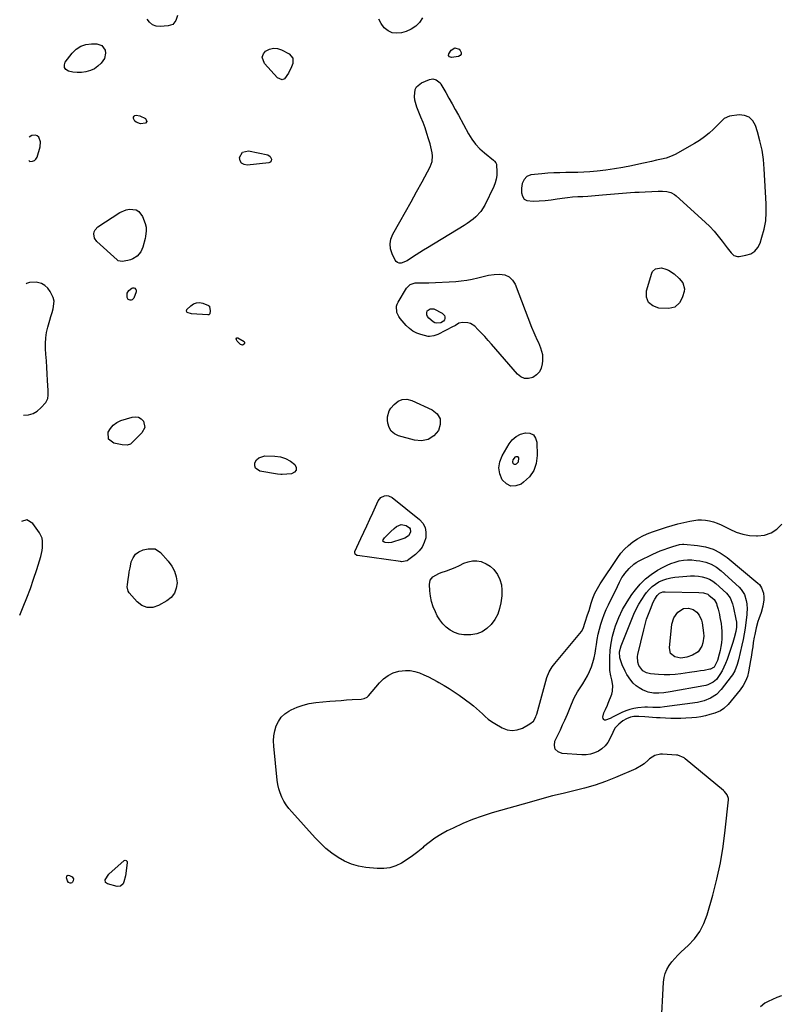
# Model space of a CAD drawing. Units: inches. Extents: x 1862610 to 1870010, y 463599 to 470018.
# Drawn here: x 1862662 to 1863169, y 466027 to 466682 of the extents above; entities that cross this region are included whole.
import ezdxf

# ---------------------------------------------------------------- set-up
doc = ezdxf.new("R2010")
doc.units = ezdxf.units.IN
doc.header["$MEASUREMENT"] = 0
for name, color, linetype in [('1', 7, 'Continuous'), ('7', 7, 'Continuous'), ('8', 7, 'Continuous')]:
    doc.layers.add(name, color=color, linetype=linetype)

msp = doc.modelspace()

# ---------------------------------------------------------------- linework, layer by layer
at = {"layer": '1', "color": 18}
for points in [[(1863156.29, 466595.45, 1642), (1863154.92, 466601.61, 1642), (1863153.24, 466607.71, 1642), (1863151.95, 466611.78, 1642), (1863150.11, 466614.92, 1642), (1863147.76, 466617.28, 1642), (1863144.65, 466618.45, 1642), (1863141.03, 466618.83, 1642), (1863134.69, 466618.07, 1642), (1863131.13, 466616.42, 1642), (1863128.16, 466613.56, 1642), (1863123.96, 466609.4, 1642), (1863121.03, 466606.71, 1642), (1863117.97, 466604.2, 1642), (1863114.72, 466601.94, 1642), (1863111.35, 466599.85, 1642), (1863098.33, 466592.5, 1642), (1863095.44, 466591.12, 1642), (1863092.4, 466590.13, 1642), (1863089.26, 466589.37, 1642), (1863086.12, 466588.67, 1642), (1863082.73, 466587.95, 1642), (1863078.38, 466587, 1642), (1863076.2, 466586.52, 1642), (1863069.31, 466584.98, 1642), (1863063.67, 466583.85, 1642), (1863058.01, 466582.86, 1642), (1863052.31, 466582.09, 1642), (1863046.59, 466581.47, 1642), (1863041.66, 466581.03, 1642), (1863037.67, 466580.73, 1642), (1863033.66, 466580.52, 1642), (1863029.66, 466580.42, 1642), (1863025.65, 466580.41, 1642), (1863021.64, 466580.38, 1642), (1863017.64, 466580.26, 1642), (1863013.65, 466580, 1642), (1863009.66, 466579.64, 1642), (1863002.37, 466578.86, 1642), (1862999.73, 466577.92, 1642), (1862997.82, 466575.88, 1642), (1862996.67, 466573.12, 1642), (1862996.22, 466570.17, 1642), (1862996.14, 466567.09, 1642), (1862996.74, 466564.72, 1642), (1862997.85, 466562.87, 1642), (1862999.72, 466561.81, 1642), (1863003.99, 466561.35, 1642), (1863007.99, 466561.61, 1642), (1863011.98, 466561.95, 1642), (1863015.96, 466562.4, 1642), (1863019.93, 466562.93, 1642), (1863024.99, 466563.69, 1642), (1863026.7, 466563.92, 1642), (1863030.13, 466564.25, 1642), (1863033.58, 466564.44, 1642), (1863037.02, 466564.64, 1642), (1863040.22, 466564.86, 1642), (1863045.13, 466565.23, 1642), (1863050.04, 466565.63, 1642), (1863065.93, 466566.98, 1642), (1863068.75, 466567.2, 1642), (1863071.56, 466567.38, 1642), (1863074.38, 466567.52, 1642), (1863078.53, 466567.67, 1642), (1863082.85, 466567.82, 1642), (1863087.17, 466567.99, 1642), (1863090.05, 466568.06, 1642), (1863092.88, 466567.8, 1642), (1863095.62, 466567.13, 1642), (1863098.07, 466565.85, 1642), (1863099.18, 466564.98, 1642), (1863118.48, 466547.4, 1642), (1863121.51, 466544.47, 1642), (1863124.41, 466541.43, 1642), (1863127.12, 466538.21, 1642), (1863129.7, 466534.88, 1642), (1863133.07, 466530.25, 1642), (1863133.9, 466529.17, 1642), (1863135.65, 466527.1, 1642), (1863137.59, 466525.35, 1642), (1863139.88, 466524.6, 1642), (1863141.16, 466524.62, 1642), (1863145.59, 466525.36, 1642), (1863148.71, 466526.46, 1642), (1863151.39, 466528.08, 1642), (1863153.39, 466530.48, 1642), (1863154.94, 466533.41, 1642), (1863156.24, 466537.37, 1642), (1863157.69, 466542.82, 1642), (1863158.72, 466548.33, 1642), (1863159.13, 466553.91, 1642), (1863159.13, 466559.55, 1642), (1863157.79, 466582.9, 1642), (1863157.19, 466589.2, 1642), (1863156.29, 466595.45, 1642)], [(1862668.01, 466588.41, 1642), (1862668.85, 466587.92, 1642), (1862670.46, 466587.97, 1642), (1862671.83, 466588.41, 1642), (1862672.86, 466589.42, 1642), (1862673.66, 466590.82, 1642), (1862675.55, 466597.71, 1642), (1862675.76, 466600.92, 1642), (1862674.7, 466603.95, 1642), (1862673.7, 466604.92, 1642), (1862672.61, 466605.49, 1642), (1862670.05, 466605.07, 1642), (1862668.32, 466603.98, 1642)], [(1862664.65, 466418.98, 1642), (1862667.88, 466419.23, 1642), (1862670.94, 466420.02, 1642), (1862673.67, 466421.62, 1642), (1862676.18, 466423.77, 1642), (1862679.4, 466427.43, 1642), (1862680.75, 466430.11, 1642), (1862680.95, 466432.17, 1642), (1862680.91, 466435.33, 1642), (1862680.54, 466441.98, 1642), (1862680.29, 466446.35, 1642), (1862680.04, 466450.72, 1642), (1862679.78, 466455.1, 1642), (1862679.51, 466459.47, 1642), (1862679.28, 466463.07, 1642), (1862679.23, 466466.74, 1642), (1862679.42, 466470.39, 1642), (1862679.95, 466474.01, 1642), (1862680.73, 466477.61, 1642), (1862681.97, 466482.17, 1642), (1862682.72, 466484.73, 1642), (1862683.52, 466487.28, 1642), (1862684.36, 466489.82, 1642), (1862684.93, 466494.77, 1642), (1862684.38, 466497.17, 1642), (1862682.37, 466501.36, 1642), (1862680.7, 466503.52, 1642), (1862678.77, 466505.31, 1642), (1862676.44, 466506.53, 1642), (1862672.93, 466507.54, 1642), (1862668.47, 466507.35, 1642), (1862666.45, 466506.5, 1642), (1862666.38, 466506.45, 1642)], [(1862662.01, 466285.82, 1642), (1862664.28, 466291.2, 1642), (1862666.77, 466297.34, 1642), (1862669.13, 466303.52, 1642), (1862671.31, 466309.77, 1642), (1862673.37, 466316.07, 1642), (1862676.06, 466324.74, 1642), (1862677.02, 466328.78, 1642), (1862677.27, 466330.83, 1642), (1862677.28, 466334.94, 1642), (1862676.9, 466336.89, 1642), (1862675.13, 466340.5, 1642), (1862670.66, 466346.83, 1642), (1862666.75, 466349.15, 1642), (1862663.24, 466348.04, 1642)]]:
    msp.add_polyline3d(points, dxfattribs=at)
at = {"layer": '7', "color": 18}
for points in [[(1862767.09, 466685.04, 1644), (1862766.04, 466681.65, 1644), (1862763.91, 466679.17, 1644), (1862760.82, 466678.11, 1644), (1862755.45, 466677.75, 1644), (1862752.79, 466678.08, 1644), (1862750.43, 466678.93, 1644), (1862748.52, 466680.56, 1644), (1862746.92, 466682.72, 1644)], [(1862930.15, 466683.54, 1644), (1862928.12, 466680.52, 1644), (1862925.71, 466677.94, 1644), (1862922.76, 466676.01, 1644), (1862919.43, 466674.53, 1644), (1862916.23, 466673.57, 1644), (1862913.01, 466673.21, 1644), (1862909.98, 466673.53, 1644), (1862907.24, 466674.88, 1644), (1862904.7, 466676.9, 1644), (1862902.68, 466679.73, 1644), (1862901.06, 466682.73, 1644)], [(1862702.62, 466664.62, 1644), (1862706.02, 466665.72, 1644), (1862709.71, 466666.21, 1644), (1862713.34, 466666.18, 1644), (1862716.78, 466665.02, 1644), (1862718.87, 466662.06, 1644), (1862719.16, 466660.09, 1644), (1862718.41, 466656.43, 1644), (1862716.24, 466653.39, 1644), (1862714.13, 466651.36, 1644), (1862711.83, 466649.67, 1644), (1862709.23, 466648.48, 1644), (1862706.05, 466647.55, 1644), (1862703.14, 466647.18, 1644), (1862700.24, 466647.07, 1644), (1862697.36, 466647.36, 1644), (1862694.48, 466647.9, 1644), (1862692.79, 466649.05, 1644), (1862691.76, 466650.43, 1644), (1862691.73, 466652.15, 1644), (1862692.37, 466654.09, 1644), (1862696.98, 466660.05, 1644), (1862699.66, 466662.63, 1644), (1862702.62, 466664.62, 1644)], [(1862843.79, 466656.77, 1644), (1862843.81, 466653.06, 1644), (1862842.96, 466650.92, 1644), (1862841.02, 466646.75, 1644), (1862838.25, 466642.96, 1644), (1862836.79, 466642.33, 1644), (1862833.59, 466643.54, 1644), (1862824.95, 466653.05, 1644), (1862823.5, 466657.42, 1644), (1862824.26, 466659.46, 1644), (1862825.76, 466661.43, 1644), (1862828.33, 466662.7, 1644), (1862830.93, 466663.36, 1644), (1862833.61, 466663.09, 1644), (1862836.34, 466662.22, 1644), (1862841.34, 466659.55, 1644), (1862843.79, 466656.77, 1644)], [(1862951.78, 466663.48, 1644), (1862954.57, 466662.55, 1644), (1862955.33, 466661.82, 1644), (1862955.9, 466660.53, 1644), (1862955.97, 466659.39, 1644), (1862955.28, 466658.48, 1644), (1862954.09, 466657.72, 1644), (1862949.49, 466657.14, 1644), (1862948.28, 466657.61, 1644), (1862948.24, 466657.63, 1644), (1862947.62, 466658.51, 1644), (1862947.8, 466659.57, 1644), (1862949.29, 466661.92, 1644), (1862951.78, 466663.48, 1644)], [(1862937.09, 466642.81, 1644), (1862939.23, 466642.33, 1644), (1862941.86, 466640.28, 1644), (1862942.51, 466639.35, 1644), (1862945.65, 466633.83, 1644), (1862947.78, 466630.05, 1644), (1862949.9, 466626.25, 1644), (1862951.99, 466622.45, 1644), (1862954.07, 466618.64, 1644), (1862960.74, 466606.36, 1644), (1862962.98, 466602.76, 1644), (1862965.49, 466599.39, 1644), (1862968.38, 466596.34, 1644), (1862971.54, 466593.51, 1644), (1862977.44, 466588.84, 1644), (1862978.2, 466588.15, 1644), (1862979.11, 466586.91, 1644), (1862979.44, 466585.96, 1644), (1862979.5, 466585.46, 1644), (1862979.71, 466581.2, 1644), (1862979.64, 466578.59, 1644), (1862979.32, 466576.03, 1644), (1862978.62, 466573.55, 1644), (1862977.66, 466571.12, 1644), (1862971.69, 466558.77, 1644), (1862969.14, 466554.6, 1644), (1862965.81, 466551.03, 1644), (1862963.91, 466549.45, 1644), (1862959.93, 466546.53, 1644), (1862957.85, 466545.19, 1644), (1862933.43, 466530.34, 1644), (1862930.95, 466528.81, 1644), (1862928.48, 466527.27, 1644), (1862926.03, 466525.71, 1644), (1862923.59, 466524.13, 1644), (1862919.89, 466521.8, 1644), (1862915.95, 466520.25, 1644), (1862914.71, 466520.23, 1644), (1862913.61, 466520.48, 1644), (1862912.71, 466521.17, 1644), (1862911.94, 466522.14, 1644), (1862909.96, 466526.28, 1644), (1862908.94, 466529.61, 1644), (1862908.57, 466532.93, 1644), (1862909.18, 466536.2, 1644), (1862910.43, 466539.46, 1644), (1862915.09, 466547.62, 1644), (1862918.86, 466554.26, 1644), (1862922.6, 466560.93, 1644), (1862926.3, 466567.61, 1644), (1862929.97, 466574.32, 1644), (1862935.36, 466584.24, 1644), (1862936.68, 466587.86, 1644), (1862936.88, 466591.72, 1644), (1862936.62, 466593.69, 1644), (1862935.85, 466597.59, 1644), (1862935.32, 466599.51, 1644), (1862934.28, 466602.97, 1644), (1862933.12, 466606.59, 1644), (1862931.9, 466610.19, 1644), (1862930.57, 466613.75, 1644), (1862929.18, 466617.28, 1644), (1862926.37, 466624.1, 1644), (1862925.06, 466628.73, 1644), (1862924.82, 466631.12, 1644), (1862925.34, 466635.71, 1644), (1862926.26, 466637.6, 1644), (1862929.65, 466640.27, 1644), (1862934.93, 466642.4, 1644), (1862937.09, 466642.81, 1644)], [(1862746.6, 466614.53, 1644), (1862745.67, 466613.28, 1644), (1862742.36, 466612.86, 1644), (1862739.46, 466614.06, 1644), (1862738.71, 466614.72, 1644), (1862737.81, 466616.54, 1644), (1862737.88, 466617.36, 1644), (1862738.16, 466618.01, 1644), (1862738.75, 466618.4, 1644), (1862739.54, 466618.62, 1644), (1862741.92, 466618.37, 1644), (1862745.67, 466616.4, 1644), (1862746.09, 466616, 1644), (1862746.6, 466614.53, 1644)], [(1862828.87, 466591.28, 1644), (1862829.61, 466589.49, 1644), (1862829.5, 466588.26, 1644), (1862829.2, 466587.66, 1644), (1862828.66, 466587.27, 1644), (1862827.96, 466587.01, 1644), (1862813.46, 466585.49, 1644), (1862811.38, 466585.9, 1644), (1862809.77, 466586.78, 1644), (1862808.86, 466588.38, 1644), (1862808.41, 466590.45, 1644), (1862810.37, 466593.98, 1644), (1862814.32, 466594.87, 1644), (1862827.21, 466592.25, 1644), (1862828.87, 466591.28, 1644)], [(1862746.17, 466544.14, 1644), (1862746.32, 466541.63, 1644), (1862745.85, 466537.86, 1644), (1862745.56, 466536.63, 1644), (1862743.99, 466530.87, 1644), (1862743.37, 466529.19, 1644), (1862742.58, 466527.62, 1644), (1862740.3, 466524.91, 1644), (1862737.35, 466522.95, 1644), (1862735.71, 466522.33, 1644), (1862733.97, 466521.89, 1644), (1862730.22, 466521.29, 1644), (1862727.64, 466521.78, 1644), (1862726.91, 466522.3, 1644), (1862713.33, 466534.56, 1644), (1862711.74, 466536.85, 1644), (1862711.33, 466539.6, 1644), (1862711.65, 466540.99, 1644), (1862712.18, 466542.26, 1644), (1862714.11, 466544.28, 1644), (1862728.61, 466553.86, 1644), (1862732.82, 466555.73, 1644), (1862735.07, 466556.08, 1644), (1862739.51, 466555.57, 1644), (1862741.33, 466554.63, 1644), (1862743.83, 466551.24, 1644), (1862745.54, 466546.57, 1644), (1862746.17, 466544.14, 1644)], [(1863010.04, 466459.22, 1644), (1863010.16, 466455, 1644), (1863009.99, 466453.07, 1644), (1863009.28, 466450.28, 1644), (1863008.09, 466447.81, 1644), (1863006.2, 466445.83, 1644), (1863003.6, 466444.08, 1644), (1863000.82, 466443.42, 1644), (1862998.18, 466443.44, 1644), (1862995.76, 466444.48, 1644), (1862993.49, 466446.21, 1644), (1862976.17, 466466.24, 1644), (1862973.97, 466468.73, 1644), (1862971.72, 466471.2, 1644), (1862969.43, 466473.61, 1644), (1862967.1, 466475.99, 1644), (1862964.96, 466478.13, 1644), (1862962.11, 466480.03, 1644), (1862960.48, 466480.48, 1644), (1862956.87, 466480.67, 1644), (1862954.4, 466480.08, 1644), (1862952.16, 466478.73, 1644), (1862951.39, 466478.29, 1644), (1862950.61, 466477.88, 1644), (1862940.41, 466472.69, 1644), (1862937.71, 466471.67, 1644), (1862934.88, 466471.29, 1644), (1862933.93, 466471.38, 1644), (1862929.09, 466472.55, 1644), (1862926.35, 466473.53, 1644), (1862923.8, 466474.8, 1644), (1862921.52, 466476.52, 1644), (1862919.42, 466478.54, 1644), (1862915.29, 466483.33, 1644), (1862914.42, 466484.54, 1644), (1862913.19, 466487.18, 1644), (1862912.89, 466491.52, 1644), (1862913.31, 466492.88, 1644), (1862913.93, 466494.21, 1644), (1862919.54, 466503.44, 1644), (1862922.03, 466505.85, 1644), (1862925.42, 466506.98, 1644), (1862928.4, 466507.06, 1644), (1862932.92, 466507, 1644), (1862934.42, 466507.06, 1644), (1862952.37, 466508.01, 1644), (1862956.06, 466508.33, 1644), (1862959.73, 466508.82, 1644), (1862963.35, 466509.55, 1644), (1862966.95, 466510.45, 1644), (1862970.55, 466511.35, 1644), (1862974.17, 466512.07, 1644), (1862977.84, 466512.53, 1644), (1862981.53, 466512.82, 1644), (1862985.02, 466512.29, 1644), (1862987.92, 466511.1, 1644), (1862990.17, 466508.91, 1644), (1862991.97, 466506.05, 1644), (1863002.86, 466477.51, 1644), (1863004.26, 466474.05, 1644), (1863005.01, 466472.35, 1644), (1863006.58, 466468.97, 1644), (1863007.34, 466467.27, 1644), (1863008.76, 466463.82, 1644), (1863010.04, 466459.22, 1644)], [(1863097.85, 466513.07, 1644), (1863101.15, 466509.97, 1644), (1863103.51, 466507.13, 1644), (1863104.62, 466502.98, 1644), (1863104.4, 466501.24, 1644), (1863103.39, 466497.79, 1644), (1863102.22, 466495.38, 1644), (1863101.25, 466493.69, 1644), (1863098.31, 466490.81, 1644), (1863094.3, 466489.89, 1644), (1863087.53, 466490.23, 1644), (1863083.52, 466491.73, 1644), (1863080.64, 466494.01, 1644), (1863079.44, 466497.49, 1644), (1863079.35, 466501.76, 1644), (1863082.82, 466513.48, 1644), (1863083.42, 466514.69, 1644), (1863085.29, 466516.39, 1644), (1863089.39, 466516.98, 1644), (1863092.12, 466516.22, 1644), (1863093.96, 466515.38, 1644), (1863097.85, 466513.07, 1644)], [(1862733.47, 466500.14, 1644), (1862734.68, 466501.94, 1644), (1862736.72, 466503.52, 1644), (1862737.35, 466503.7, 1644), (1862738, 466503.63, 1644), (1862738.67, 466503.39, 1644), (1862739.16, 466502.91, 1644), (1862739.49, 466502.37, 1644), (1862739.48, 466501.06, 1644), (1862737.92, 466496.82, 1644), (1862736.99, 466495.69, 1644), (1862736.32, 466495.46, 1644), (1862735.56, 466495.39, 1644), (1862734.81, 466495.64, 1644), (1862734.2, 466496.02, 1644), (1862733.46, 466497.33, 1644), (1862733.47, 466500.14, 1644)], [(1862788.29, 466491.58, 1644), (1862788.48, 466491.29, 1644), (1862788.91, 466488.43, 1644), (1862788.52, 466486.33, 1644), (1862788.24, 466485.99, 1644), (1862787.84, 466485.81, 1644), (1862787.36, 466485.72, 1644), (1862776.34, 466486.31, 1644), (1862773.53, 466487.28, 1644), (1862772.99, 466488.23, 1644), (1862773.37, 466489.26, 1644), (1862775.93, 466491.78, 1644), (1862777.75, 466493.02, 1644), (1862779.67, 466493.79, 1644), (1862781.74, 466493.85, 1644), (1862783.9, 466493.44, 1644), (1862787.7, 466491.98, 1644), (1862788.29, 466491.58, 1644)], [(1862935.31, 466489.83, 1646), (1862937.72, 466489.63, 1646), (1862943.4, 466486.79, 1646), (1862944.82, 466485.37, 1646), (1862945.09, 466484.44, 1646), (1862945.13, 466483.39, 1646), (1862944.77, 466482.37, 1646), (1862944.24, 466481.5, 1646), (1862942.48, 466480.35, 1646), (1862939.67, 466480.11, 1646), (1862938.52, 466480.51, 1646), (1862937.42, 466481.15, 1646), (1862934.35, 466483.61, 1646), (1862933.52, 466484.66, 1646), (1862933.03, 466485.78, 1646), (1862933.06, 466487, 1646), (1862933.42, 466488.29, 1646), (1862935.31, 466489.83, 1646)], [(1862806.6, 466470.47, 1644), (1862807.36, 466470.49, 1644), (1862811.39, 466468.08, 1644), (1862811.69, 466467.54, 1644), (1862811.67, 466466.92, 1644), (1862811.44, 466466.26, 1644), (1862810.32, 466465.58, 1644), (1862809.09, 466465.97, 1644), (1862806.82, 466468.1, 1644), (1862806.32, 466469.19, 1644), (1862806.23, 466469.8, 1644), (1862806.6, 466470.47, 1644)], [(1862909.38, 466408.32, 1644), (1862908, 466410.72, 1644), (1862907.12, 466413.55, 1644), (1862906.88, 466415.67, 1644), (1862906.91, 466417.79, 1644), (1862908.06, 466421.71, 1644), (1862909.19, 466423.5, 1644), (1862911.26, 466426.04, 1644), (1862913.9, 466428.14, 1644), (1862916.73, 466429.43, 1644), (1862919.84, 466429.51, 1644), (1862923.13, 466428.77, 1644), (1862936.67, 466422.53, 1644), (1862939.92, 466419.71, 1644), (1862941.92, 466416.52, 1644), (1862942.06, 466412.75, 1644), (1862940.95, 466408.6, 1644), (1862937.67, 466405.1, 1644), (1862933.97, 466402.69, 1644), (1862929.61, 466401.91, 1644), (1862924.82, 466402.22, 1644), (1862914.17, 466405.24, 1644), (1862911.52, 466406.56, 1644), (1862909.38, 466408.32, 1644)], [(1862724.23, 466412.35, 1644), (1862726.59, 466414.01, 1644), (1862729.29, 466415.29, 1644), (1862736.9, 466417.68, 1644), (1862739.11, 466417.89, 1644), (1862741.12, 466417.58, 1644), (1862742.85, 466416.49, 1644), (1862744.39, 466414.9, 1644), (1862745.29, 466410.8, 1644), (1862743.44, 466407.04, 1644), (1862736.48, 466400.18, 1644), (1862735.84, 466399.66, 1644), (1862733.56, 466398.85, 1644), (1862730.18, 466399.1, 1644), (1862724.72, 466400.3, 1644), (1862721.14, 466403.03, 1644), (1862720.91, 466407.53, 1644), (1862722.39, 466410.13, 1644), (1862724.23, 466412.35, 1644)], [(1862981.05, 466383.8, 1644), (1862981.68, 466387.83, 1644), (1862983.2, 466391.87, 1644), (1862987.87, 466399.86, 1644), (1862990.02, 466402.58, 1644), (1862992.51, 466404.8, 1644), (1862995.51, 466406.27, 1644), (1862998.85, 466407.23, 1644), (1863001.71, 466406.83, 1644), (1863004.01, 466405.75, 1644), (1863005.46, 466403.67, 1644), (1863006.34, 466400.92, 1644), (1863006.61, 466392.09, 1644), (1863005.95, 466386.81, 1644), (1863004.37, 466382, 1644), (1863001.42, 466377.87, 1644), (1862997.56, 466374.21, 1644), (1862995.88, 466373.05, 1644), (1862992.33, 466371.83, 1644), (1862989.01, 466371.69, 1644), (1862986.05, 466373.18, 1644), (1862983.32, 466375.76, 1644), (1862981.74, 466379.77, 1644), (1862981.05, 466383.8, 1644)], [(1862839.08, 466390.12, 1644), (1862842.24, 466388.32, 1644), (1862845.19, 466386.02, 1644), (1862846.01, 466383.98, 1644), (1862846.04, 466382.24, 1644), (1862844.89, 466380.92, 1644), (1862842.96, 466379.89, 1644), (1862836.66, 466379.37, 1644), (1862835.88, 466379.34, 1644), (1862833.58, 466379.52, 1644), (1862821.87, 466381.61, 1644), (1862818.96, 466383.64, 1644), (1862818.53, 466385.25, 1644), (1862818.61, 466387.16, 1644), (1862819.74, 466389.06, 1644), (1862821.16, 466390.53, 1644), (1862825.2, 466391.76, 1644), (1862831.87, 466391.64, 1644), (1862835.58, 466391.14, 1644), (1862839.08, 466390.12, 1644)], [(1862990.34, 466387.94, 1646), (1862990.66, 466389.14, 1646), (1862992.05, 466391.06, 1646), (1862992.5, 466391.28, 1646), (1862992.99, 466391.42, 1646), (1862993.42, 466391.36, 1646), (1862993.76, 466391.21, 1646), (1862994.11, 466390.49, 1646), (1862993.82, 466387.67, 1646), (1862992.55, 466386.33, 1646), (1862992.02, 466386.15, 1646), (1862991.53, 466386.13, 1646), (1862991.09, 466386.35, 1646), (1862990.68, 466386.74, 1646), (1862990.34, 466387.94, 1646)], [(1862931.95, 466344.15, 1644), (1862932.52, 466341.02, 1644), (1862932.42, 466337.66, 1644), (1862932.35, 466337.3, 1644), (1862931.33, 466334.08, 1644), (1862929.9, 466331.11, 1644), (1862927.89, 466328.51, 1644), (1862925.47, 466326.15, 1644), (1862921.19, 466322.79, 1644), (1862919.91, 466322, 1644), (1862916.24, 466321.29, 1644), (1862915.49, 466321.36, 1644), (1862886.96, 466325.37, 1644), (1862886.49, 466325.5, 1644), (1862885.38, 466326.35, 1644), (1862885.07, 466327.22, 1644), (1862885.1, 466327.66, 1644), (1862885.23, 466328.12, 1644), (1862889.22, 466336.79, 1644), (1862891.18, 466341.04, 1644), (1862893.13, 466345.3, 1644), (1862895.08, 466349.55, 1644), (1862897.03, 466353.8, 1644), (1862900.74, 466361.89, 1644), (1862902.39, 466364.03, 1644), (1862904.8, 466365.24, 1644), (1862906.17, 466365.37, 1644), (1862907.5, 466365.26, 1644), (1862909.92, 466364.09, 1644), (1862928.16, 466349.45, 1644), (1862930.38, 466346.92, 1644), (1862931.95, 466344.15, 1644)], [(1863089.02, 466012.09, 1644), (1863090.65, 466041.41, 1644), (1863091.06, 466044.35, 1644), (1863091.79, 466047.18, 1644), (1863092.97, 466049.85, 1644), (1863094.45, 466052.42, 1644), (1863096.26, 466054.83, 1644), (1863098.17, 466057.16, 1644), (1863100.23, 466059.36, 1644), (1863102.39, 466061.47, 1644), (1863107.11, 466065.79, 1644), (1863111.25, 466070.27, 1644), (1863114.82, 466075.1, 1644), (1863117.55, 466080.46, 1644), (1863119.71, 466086.17, 1644), (1863123.42, 466099.17, 1644), (1863126.18, 466109.9, 1644), (1863128.56, 466120.69, 1644), (1863130.39, 466131.6, 1644), (1863131.83, 466142.58, 1644), (1863133.96, 466162.81, 1644), (1863133.95, 466163.7, 1644), (1863133.08, 466166.15, 1644), (1863131.27, 466168.23, 1644), (1863130.58, 466168.85, 1644), (1863105.19, 466190.11, 1644), (1863104.54, 466190.6, 1644), (1863100.12, 466192.49, 1644), (1863099.32, 466192.58, 1644), (1863090.02, 466193.19, 1644), (1863088.68, 466193.18, 1644), (1863084.83, 466192.25, 1644), (1863081.42, 466190.12, 1644), (1863080.41, 466189.23, 1644), (1863077.7, 466186.75, 1644), (1863076.02, 466185.49, 1644), (1863072.31, 466183.48, 1644), (1863058.76, 466177.69, 1644), (1863051.97, 466175, 1644), (1863045.1, 466172.57, 1644), (1863038.1, 466170.52, 1644), (1863031.03, 466168.72, 1644), (1863023.9, 466167.05, 1644), (1863016.8, 466165.3, 1644), (1863009.73, 466163.43, 1644), (1863002.68, 466161.47, 1644), (1862976.65, 466154.03, 1644), (1862969.99, 466151.93, 1644), (1862963.42, 466149.59, 1644), (1862956.98, 466146.9, 1644), (1862950.64, 466143.97, 1644), (1862946.66, 466142, 1644), (1862942.49, 466139.72, 1644), (1862938.46, 466137.23, 1644), (1862934.65, 466134.41, 1644), (1862930.98, 466131.39, 1644), (1862930.36, 466130.83, 1644), (1862927.04, 466128.03, 1644), (1862923.61, 466125.37, 1644), (1862920.02, 466122.92, 1644), (1862916.33, 466120.61, 1644), (1862912.48, 466118.83, 1644), (1862908.51, 466117.55, 1644), (1862904.37, 466117.03, 1644), (1862900.12, 466117.03, 1644), (1862892.58, 466117.73, 1644), (1862887.65, 466118.57, 1644), (1862882.88, 466119.87, 1644), (1862878.36, 466121.86, 1644), (1862874, 466124.31, 1644), (1862869.89, 466127.26, 1644), (1862865.95, 466130.41, 1644), (1862862.25, 466133.84, 1644), (1862858.72, 466137.46, 1644), (1862843.13, 466154.67, 1644), (1862841.23, 466156.96, 1644), (1862839.47, 466159.36, 1644), (1862837.93, 466161.9, 1644), (1862836.53, 466164.54, 1644), (1862835.39, 466167.29, 1644), (1862834.45, 466170.1, 1644), (1862833.81, 466172.99, 1644), (1862833.36, 466175.93, 1644), (1862831.13, 466198.51, 1644), (1862831.03, 466201.95, 1644), (1862831.22, 466205.34, 1644), (1862831.86, 466208.68, 1644), (1862832.81, 466211.99, 1644), (1862834.29, 466215, 1644), (1862836.14, 466217.69, 1644), (1862838.54, 466219.91, 1644), (1862841.3, 466221.82, 1644), (1862842.81, 466222.62, 1644), (1862846.71, 466224.41, 1644), (1862850.7, 466225.87, 1644), (1862854.85, 466226.85, 1644), (1862859.09, 466227.5, 1644), (1862868.61, 466228.37, 1644), (1862872.3, 466228.69, 1644), (1862875.98, 466228.98, 1644), (1862879.67, 466229.24, 1644), (1862883.37, 466229.47, 1644), (1862889.33, 466229.81, 1644), (1862891.4, 466230.21, 1644), (1862893.28, 466231.14, 1644), (1862893.8, 466231.59, 1644), (1862894.29, 466232.1, 1644), (1862901.55, 466240.75, 1644), (1862904.29, 466243.41, 1644), (1862907.3, 466245.64, 1644), (1862910.69, 466247.22, 1644), (1862914.35, 466248.36, 1644), (1862918.82, 466248.95, 1644), (1862921.98, 466248.91, 1644), (1862925.08, 466248.29, 1644), (1862928.13, 466247.29, 1644), (1862931.14, 466245.94, 1644), (1862934.12, 466244.54, 1644), (1862937.06, 466243.05, 1644), (1862939.98, 466241.51, 1644), (1862941.16, 466240.87, 1644), (1862944.61, 466238.9, 1644), (1862948, 466236.85, 1644), (1862951.31, 466234.67, 1644), (1862954.56, 466232.4, 1644), (1862962.15, 466226.88, 1644), (1862964.23, 466225.28, 1644), (1862966.26, 466223.62, 1644), (1862968.2, 466221.85, 1644), (1862970.07, 466220.01, 1644), (1862971.97, 466218.21, 1644), (1862973.96, 466216.52, 1644), (1862976.08, 466214.99, 1644), (1862978.28, 466213.58, 1644), (1862983.2, 466210.71, 1644), (1862986.56, 466209.41, 1644), (1862989.94, 466208.83, 1644), (1862993.33, 466209.32, 1644), (1862996.73, 466210.53, 1644), (1863001.72, 466213.28, 1644), (1863004.04, 466215.23, 1644), (1863005.6, 466217.9, 1644), (1863005.98, 466218.86, 1644), (1863006.3, 466219.85, 1644), (1863013.08, 466244.12, 1644), (1863014.54, 466247.9, 1644), (1863016.64, 466251.39, 1644), (1863017.45, 466252.48, 1644), (1863018.29, 466253.54, 1644), (1863036.02, 466274.77, 1644), (1863037.28, 466276.93, 1644), (1863038.48, 466281.12, 1644), (1863040.12, 466285.83, 1644), (1863041.11, 466288.86, 1644), (1863042.51, 466293.69, 1644), (1863043.65, 466297.06, 1644), (1863044.99, 466300.33, 1644), (1863046.63, 466303.47, 1644), (1863048.46, 466306.52, 1644), (1863060.16, 466324.04, 1644), (1863062.35, 466326.97, 1644), (1863064.73, 466329.72, 1644), (1863067.4, 466332.19, 1644), (1863070.25, 466334.49, 1644), (1863073.32, 466336.49, 1644), (1863076.49, 466338.3, 1644), (1863079.82, 466339.81, 1644), (1863083.24, 466341.13, 1644), (1863092.6, 466344.26, 1644), (1863096.44, 466345.46, 1644), (1863100.32, 466346.56, 1644), (1863104.23, 466347.51, 1644), (1863108.17, 466348.35, 1644), (1863110.78, 466348.86, 1644), (1863113.43, 466349.2, 1644), (1863116.08, 466349.31, 1644), (1863118.71, 466349.07, 1644), (1863121.35, 466348.6, 1644), (1863123.94, 466347.86, 1644), (1863126.48, 466347, 1644), (1863128.96, 466345.95, 1644), (1863131.38, 466344.78, 1644), (1863134.88, 466342.92, 1644), (1863139.1, 466341.05, 1644), (1863143.43, 466339.62, 1644), (1863147.93, 466338.82, 1644), (1863152.53, 466338.46, 1644), (1863153.2, 466338.45, 1644), (1863157.9, 466339.09, 1644), (1863162.25, 466340.47, 1644), (1863166.05, 466342.98, 1644), (1863169.5, 466346.24, 1644)], [(1862922, 466343.17, 1646), (1862922.22, 466341.3, 1646), (1862921.88, 466340.2, 1646), (1862920.84, 466338.63, 1646), (1862918.38, 466336.99, 1646), (1862916.51, 466336.27, 1646), (1862909.64, 466334.22, 1646), (1862907.48, 466333.87, 1646), (1862905.3, 466334.1, 1646), (1862904.6, 466334.27, 1646), (1862903.86, 466334.91, 1646), (1862903.97, 466335.89, 1646), (1862904.88, 466337.12, 1646), (1862905.84, 466338.19, 1646), (1862909.09, 466341.41, 1646), (1862911.33, 466343.42, 1646), (1862912.91, 466344.77, 1646), (1862915.99, 466346.09, 1646), (1862919.26, 466345.39, 1646), (1862921.48, 466343.91, 1646), (1862922, 466343.17, 1646)], [(1862752.1, 466329.79, 1644), (1862755.84, 466327.35, 1644), (1862760.91, 466321.62, 1644), (1862763.22, 466318.4, 1644), (1862765.04, 466314.98, 1644), (1862766.14, 466311.26, 1644), (1862766.76, 466307.34, 1644), (1862766.3, 466303.63, 1644), (1862765.14, 466300.3, 1644), (1862762.95, 466297.55, 1644), (1862760.06, 466295.17, 1644), (1862754.52, 466292.05, 1644), (1862750.61, 466290.88, 1644), (1862746.88, 466290.73, 1644), (1862743.41, 466292.13, 1644), (1862740.13, 466294.55, 1644), (1862734.91, 466300.58, 1644), (1862734.15, 466301.77, 1644), (1862733.64, 466304.56, 1644), (1862733.73, 466306, 1644), (1862734.22, 466309.63, 1644), (1862734.59, 466312.16, 1644), (1862734.99, 466314.68, 1644), (1862735.46, 466317.19, 1644), (1862735.97, 466319.7, 1644), (1862736.29, 466321.19, 1644), (1862737.45, 466323.98, 1644), (1862739.07, 466326.32, 1644), (1862741.38, 466327.97, 1644), (1862744.16, 466329.17, 1644), (1862747.65, 466329.97, 1644), (1862752.1, 466329.79, 1644)], [(1863157.3, 466300.33, 1646), (1863157.45, 466297.74, 1646), (1863157.37, 466296.03, 1646), (1863156.84, 466291.74, 1646), (1863155.69, 466287.58, 1646), (1863154.15, 466283.2, 1646), (1863153.57, 466281.54, 1646), (1863152.33, 466277.34, 1646), (1863151.41, 466272.88, 1646), (1863151.07, 466271.07, 1646), (1863150.46, 466267.45, 1646), (1863150.08, 466264.68, 1646), (1863149.76, 466262.39, 1646), (1863149.05, 466257.81, 1646), (1863148.66, 466255.52, 1646), (1863147.34, 466248.04, 1646), (1863146.5, 466244.79, 1646), (1863145.35, 466241.68, 1646), (1863143.74, 466238.79, 1646), (1863141.82, 466236.03, 1646), (1863133.78, 466226.23, 1646), (1863130.88, 466223.48, 1646), (1863128.61, 466222.04, 1646), (1863124.9, 466220.48, 1646), (1863121.59, 466219.47, 1646), (1863118.62, 466218.67, 1646), (1863115.62, 466218.01, 1646), (1863112.59, 466217.57, 1646), (1863109.53, 466217.26, 1646), (1863105.59, 466217.05, 1646), (1863102.23, 466216.95, 1646), (1863098.86, 466216.95, 1646), (1863095.49, 466217.01, 1646), (1863088.53, 466217.24, 1646), (1863085.95, 466217.36, 1646), (1863083.37, 466217.51, 1646), (1863080.8, 466217.71, 1646), (1863078.23, 466217.95, 1646), (1863074.2, 466218.33, 1646), (1863070.86, 466218.27, 1646), (1863068.69, 466217.86, 1646), (1863066.01, 466216.76, 1646), (1863063.5, 466215.3, 1646), (1863060.84, 466213.15, 1646), (1863058.58, 466210.61, 1646), (1863057.67, 466209.18, 1646), (1863056.87, 466207.66, 1646), (1863054.96, 466203.43, 1646), (1863053.53, 466200.93, 1646), (1863051.82, 466198.68, 1646), (1863049.72, 466196.8, 1646), (1863047.35, 466195.17, 1646), (1863044.7, 466193.99, 1646), (1863041.98, 466193.14, 1646), (1863039.15, 466192.77, 1646), (1863036.25, 466192.72, 1646), (1863023.14, 466193.63, 1646), (1863020.43, 466194.8, 1646), (1863018.58, 466196.47, 1646), (1863018.04, 466198.9, 1646), (1863018.36, 466201.84, 1646), (1863020.52, 466206.35, 1646), (1863022, 466209.46, 1646), (1863023.48, 466212.58, 1646), (1863024.95, 466215.7, 1646), (1863026.86, 466219.83, 1646), (1863028.59, 466224.18, 1646), (1863029.35, 466226.39, 1646), (1863031.1, 466230.7, 1646), (1863033.41, 466234.74, 1646), (1863036.87, 466239.9, 1646), (1863038.54, 466242.61, 1646), (1863040.09, 466245.38, 1646), (1863041.43, 466248.26, 1646), (1863042.64, 466251.21, 1646), (1863043.65, 466254.23, 1646), (1863044.52, 466257.29, 1646), (1863045.17, 466260.4, 1646), (1863045.69, 466263.54, 1646), (1863046.02, 466266.1, 1646), (1863046.55, 466269.54, 1646), (1863047.19, 466272.96, 1646), (1863047.98, 466276.34, 1646), (1863048.89, 466279.7, 1646), (1863049.96, 466283.01, 1646), (1863051.14, 466286.27, 1646), (1863052.5, 466289.47, 1646), (1863053.97, 466292.62, 1646), (1863058.52, 466301.71, 1646), (1863059.27, 466303.21, 1646), (1863060, 466304.73, 1646), (1863061.42, 466307.77, 1646), (1863063.01, 466310.71, 1646), (1863063.95, 466312.08, 1646), (1863064.97, 466313.41, 1646), (1863067.8, 466316.78, 1646), (1863070.82, 466319.7, 1646), (1863072.55, 466320.88, 1646), (1863074.39, 466321.92, 1646), (1863083.65, 466326.42, 1646), (1863086.07, 466327.54, 1646), (1863088.53, 466328.59, 1646), (1863091.02, 466329.54, 1646), (1863093.54, 466330.43, 1646), (1863096.79, 466331.5, 1646), (1863101.41, 466332.85, 1646), (1863103.3, 466333.04, 1646), (1863104.26, 466333, 1646), (1863113.38, 466332.2, 1646), (1863118.71, 466331.23, 1646), (1863123.79, 466329.67, 1646), (1863128.5, 466327.2, 1646), (1863132.96, 466324.14, 1646), (1863153.56, 466306.98, 1646), (1863154.49, 466306.08, 1646), (1863156.01, 466304, 1646), (1863157.3, 466300.33, 1646)], [(1862980.26, 466286.3, 1644), (1862978.35, 466282.81, 1644), (1862975.98, 466279.47, 1644), (1862973.09, 466276.8, 1644), (1862969.92, 466274.68, 1644), (1862966.34, 466273.37, 1644), (1862962.48, 466272.6, 1644), (1862957.73, 466272.58, 1644), (1862954.56, 466273.07, 1644), (1862951.53, 466274.16, 1644), (1862948.61, 466275.65, 1644), (1862945.99, 466277.67, 1644), (1862943.64, 466279.92, 1644), (1862941.69, 466282.53, 1644), (1862940, 466285.37, 1644), (1862938.78, 466287.9, 1644), (1862937.39, 466291.28, 1644), (1862936.26, 466294.74, 1644), (1862935.55, 466298.29, 1644), (1862935.1, 466301.93, 1644), (1862934.83, 466306.17, 1644), (1862935.34, 466308.98, 1644), (1862937.1, 466311.22, 1644), (1862941.09, 466313.56, 1644), (1862942.54, 466314.11, 1644), (1862946.17, 466315.3, 1644), (1862949.14, 466316.35, 1644), (1862952.06, 466317.51, 1644), (1862954.91, 466318.83, 1644), (1862957.72, 466320.24, 1644), (1862960.53, 466321.34, 1644), (1862963.39, 466321.98, 1644), (1862966.32, 466321.92, 1644), (1862969.3, 466321.39, 1644), (1862969.69, 466321.28, 1644), (1862972.66, 466319.99, 1644), (1862975.35, 466318.34, 1644), (1862977.61, 466316.14, 1644), (1862980.07, 466312.78, 1644), (1862981.65, 466309.42, 1644), (1862982.75, 466305.97, 1644), (1862983.14, 466302.36, 1644), (1862983.03, 466298.65, 1644), (1862982.43, 466294.02, 1644), (1862981.55, 466290.07, 1644), (1862980.26, 466286.3, 1644)], [(1863146.22, 466293.23, 1648), (1863146.32, 466289.64, 1648), (1863146.17, 466287.24, 1648), (1863146.05, 466286.04, 1648), (1863145.48, 466280.84, 1648), (1863145, 466277.06, 1648), (1863144.42, 466273.29, 1648), (1863143.71, 466269.55, 1648), (1863142.9, 466265.82, 1648), (1863140.55, 466255.86, 1648), (1863139.74, 466252.93, 1648), (1863138.08, 466248.69, 1648), (1863136.57, 466246.06, 1648), (1863135.7, 466244.82, 1648), (1863129.03, 466236.11, 1648), (1863125.87, 466232.83, 1648), (1863122.06, 466230.34, 1648), (1863117.8, 466228.63, 1648), (1863113.32, 466227.63, 1648), (1863091.34, 466224.6, 1648), (1863088.44, 466224.3, 1648), (1863083.47, 466224.19, 1648), (1863080.01, 466224.39, 1648), (1863078.28, 466224.38, 1648), (1863073.59, 466223.91, 1648), (1863070.86, 466223.48, 1648), (1863068.18, 466222.86, 1648), (1863065.58, 466221.95, 1648), (1863063.03, 466220.86, 1648), (1863057.16, 466217.96, 1648), (1863055.14, 466216.96, 1648), (1863052.14, 466215.72, 1648), (1863051.47, 466215.81, 1648), (1863050.94, 466216.23, 1648), (1863050.51, 466216.88, 1648), (1863050.34, 466217.83, 1648), (1863050.86, 466220.6, 1648), (1863052.06, 466222.93, 1648), (1863053.32, 466225.75, 1648), (1863053.9, 466227.19, 1648), (1863056.17, 466233.18, 1648), (1863056.68, 466235.02, 1648), (1863056.93, 466238.77, 1648), (1863056.19, 466242.71, 1648), (1863055.54, 466245.36, 1648), (1863054.89, 466248.91, 1648), (1863054.87, 466249.82, 1648), (1863054.96, 466257.61, 1648), (1863055.23, 466262.38, 1648), (1863055.8, 466267.1, 1648), (1863056.79, 466271.75, 1648), (1863058.08, 466276.35, 1648), (1863058.81, 466278.55, 1648), (1863060.94, 466284.08, 1648), (1863063.4, 466289.44, 1648), (1863066.37, 466294.53, 1648), (1863069.67, 466299.46, 1648), (1863071.93, 466302.5, 1648), (1863075.15, 466306.32, 1648), (1863078.64, 466309.82, 1648), (1863082.54, 466312.87, 1648), (1863086.72, 466315.61, 1648), (1863090.5, 466317.77, 1648), (1863093.04, 466319.07, 1648), (1863095.64, 466320.2, 1648), (1863098.33, 466321.09, 1648), (1863101.09, 466321.81, 1648), (1863103.9, 466322.26, 1648), (1863106.72, 466322.51, 1648), (1863109.55, 466322.47, 1648), (1863112.38, 466322.23, 1648), (1863114.86, 466321.9, 1648), (1863118.78, 466320.99, 1648), (1863122.5, 466319.65, 1648), (1863125.91, 466317.67, 1648), (1863129.12, 466315.24, 1648), (1863140.95, 466304.47, 1648), (1863142.38, 466302.92, 1648), (1863144.54, 466299.39, 1648), (1863145.76, 466295.58, 1648), (1863146.22, 466293.23, 1648)], [(1863125.94, 466293.45, 1652), (1863126.25, 466292.44, 1652), (1863126.97, 466289.78, 1652), (1863127.88, 466286.08, 1652), (1863128.26, 466284.21, 1652), (1863129.01, 466280.06, 1652), (1863129.35, 466277.52, 1652), (1863129.57, 466274.98, 1652), (1863129.59, 466272.43, 1652), (1863129.49, 466269.87, 1652), (1863129.21, 466267.32, 1652), (1863128.84, 466264.79, 1652), (1863128.32, 466262.29, 1652), (1863127.71, 466259.8, 1652), (1863126.54, 466255.58, 1652), (1863124.33, 466251.12, 1652), (1863124.02, 466250.79, 1652), (1863122, 466249.8, 1652), (1863121.56, 466249.7, 1652), (1863117.68, 466248.97, 1652), (1863115.29, 466248.54, 1652), (1863112.9, 466248.14, 1652), (1863108.09, 466247.43, 1652), (1863102.12, 466246.63, 1652), (1863098.46, 466246.26, 1652), (1863094.8, 466246.04, 1652), (1863091.13, 466246.04, 1652), (1863087.45, 466246.2, 1652), (1863082.02, 466246.61, 1652), (1863079.25, 466247.24, 1652), (1863076.8, 466248.64, 1652), (1863074.26, 466252.13, 1652), (1863073.5, 466254.5, 1652), (1863073.32, 466258.2, 1652), (1863073.52, 466259.43, 1652), (1863077.48, 466276.03, 1652), (1863078.4, 466279.53, 1652), (1863079.44, 466283, 1652), (1863080.63, 466286.41, 1652), (1863081.94, 466289.79, 1652), (1863083.87, 466294.46, 1652), (1863084.83, 466296.43, 1652), (1863086.35, 466298.76, 1652), (1863088.05, 466300.32, 1652), (1863090.23, 466301.16, 1652), (1863091, 466301.26, 1652), (1863091.79, 466301.3, 1652), (1863114.19, 466300.84, 1652), (1863117.22, 466300.54, 1652), (1863120.09, 466299.66, 1652), (1863120.93, 466299.14, 1652), (1863124.36, 466296.12, 1652), (1863125.94, 466293.45, 1652)], [(1863110.43, 466289.56, 1654), (1863112.84, 466287.67, 1654), (1863114.33, 466285.72, 1654), (1863115.88, 466282.4, 1654), (1863116.32, 466280.59, 1654), (1863117.34, 466274.02, 1654), (1863117.51, 466271.71, 1654), (1863116.96, 466267.21, 1654), (1863116.26, 466265.01, 1654), (1863113.76, 466261.37, 1654), (1863110.01, 466259.05, 1654), (1863106.23, 466257.68, 1654), (1863102.16, 466257.02, 1654), (1863098.13, 466257.88, 1654), (1863095.37, 466260.29, 1654), (1863094.59, 466263.87, 1654), (1863096.27, 466279.71, 1654), (1863097.54, 466284.03, 1654), (1863100.27, 466287.62, 1654), (1863104.01, 466290.11, 1654), (1863107.24, 466290.46, 1654), (1863110.43, 466289.56, 1654)], [(1862733.54, 466121.61, 1644), (1862733.64, 466121.18, 1644), (1862733.65, 466120.72, 1644), (1862732.36, 466112.15, 1644), (1862731.32, 466108.14, 1644), (1862730.81, 466106.85, 1644), (1862729.23, 466105.23, 1644), (1862726.98, 466105.02, 1644), (1862720.51, 466106.7, 1644), (1862719.72, 466107.16, 1644), (1862719.17, 466107.75, 1644), (1862719.01, 466109.44, 1644), (1862721.39, 466113.13, 1644), (1862731.48, 466122.26, 1644), (1862732.23, 466122.57, 1644), (1862733.01, 466122.32, 1644), (1862733.54, 466121.61, 1644)], [(1862697.82, 466110.18, 1644), (1862697.69, 466108.73, 1644), (1862697.11, 466107.82, 1644), (1862696.68, 466107.47, 1644), (1862696.15, 466107.31, 1644), (1862695.55, 466107.28, 1644), (1862694.48, 466107.76, 1644), (1862693.84, 466108.75, 1644), (1862693.2, 466110.89, 1644), (1862693.33, 466111.76, 1644), (1862693.67, 466112.35, 1644), (1862694.33, 466112.53, 1644), (1862695.21, 466112.42, 1644), (1862696.94, 466111.35, 1644), (1862697.82, 466110.18, 1644)], [(1863169.19, 466032.29, 1644), (1863166.19, 466031.13, 1644), (1863163.23, 466029.83, 1644), (1863160.32, 466028.44, 1644), (1863158.11, 466027.31, 1644), (1863155.29, 466024.95, 1644)]]:
    msp.add_polyline3d(points, dxfattribs=at)
at = {"layer": '8', "color": 18}
msp.add_polyline3d([(1863136.55, 466293.32, 1650), (1863137.24, 466290.66, 1650), (1863138.92, 466283.01, 1650), (1863139.25, 466280.96, 1650), (1863139.29, 466277.83, 1650), (1863138.83, 466274.74, 1650), (1863137.76, 466270.51, 1650), (1863137.3, 466268.96, 1650), (1863136.81, 466267.43, 1650), (1863133.02, 466256.1, 1650), (1863132.04, 466253.52, 1650), (1863130.93, 466251, 1650), (1863129.64, 466248.57, 1650), (1863128.21, 466246.2, 1650), (1863125.85, 466242.81, 1650), (1863123.84, 466241.01, 1650), (1863120.12, 466239.24, 1650), (1863118.79, 466238.87, 1650), (1863117.44, 466238.57, 1650), (1863095.15, 466234.76, 1650), (1863090.79, 466234.1, 1650), (1863087.63, 466233.75, 1650), (1863083.97, 466233.7, 1650), (1863080.43, 466234.39, 1650), (1863079.31, 466234.84, 1650), (1863076.74, 466236.02, 1650), (1863074.48, 466237.28, 1650), (1863072.38, 466238.75, 1650), (1863070.55, 466240.53, 1650), (1863068.88, 466242.51, 1650), (1863066.29, 466246.31, 1650), (1863065.08, 466248.36, 1650), (1863063.09, 466252.7, 1650), (1863061.62, 466257.23, 1650), (1863061.48, 466261.31, 1650), (1863062.45, 466265.26, 1650), (1863071.01, 466286.31, 1650), (1863072.53, 466289.71, 1650), (1863074.22, 466293.02, 1650), (1863076.14, 466296.2, 1650), (1863078.22, 466299.29, 1650), (1863079.3, 466300.77, 1650), (1863081.09, 466302.89, 1650), (1863083.05, 466304.82, 1650), (1863085.27, 466306.45, 1650), (1863087.65, 466307.87, 1650), (1863090.21, 466308.99, 1650), (1863092.83, 466309.91, 1650), (1863095.54, 466310.53, 1650), (1863098.3, 466310.96, 1650), (1863106.13, 466311.71, 1650), (1863108.73, 466311.85, 1650), (1863111.32, 466311.85, 1650), (1863113.9, 466311.63, 1650), (1863116.47, 466311.28, 1650), (1863118.95, 466310.61, 1650), (1863121.29, 466309.69, 1650), (1863123.45, 466308.38, 1650), (1863125.48, 466306.83, 1650), (1863132.6, 466300.35, 1650), (1863135.06, 466297.15, 1650), (1863136.55, 466293.32, 1650)], dxfattribs=at)

doc.saveas('drawing.dxf')
